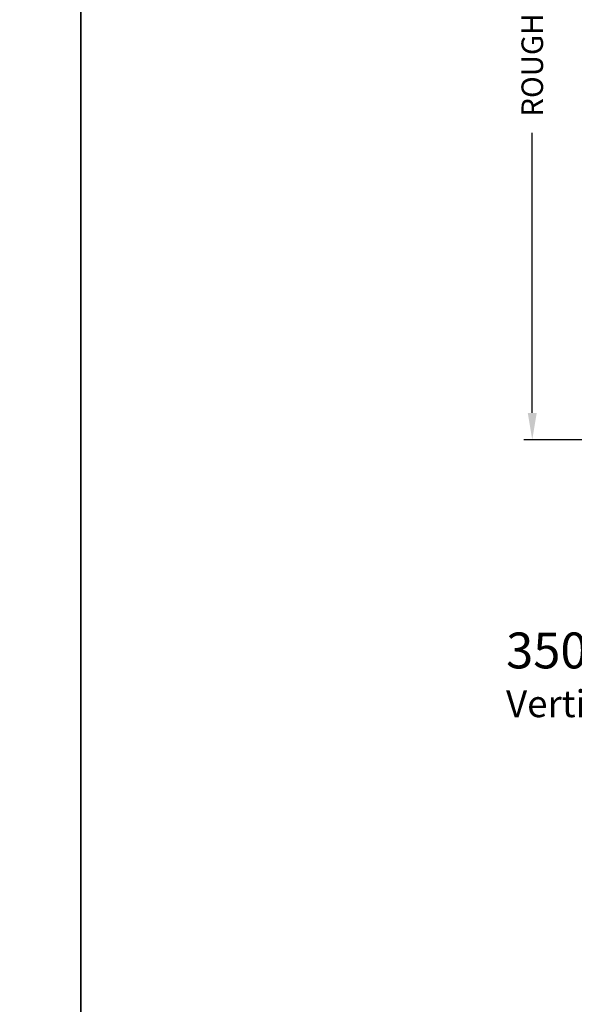
# Model space of a CAD drawing. Extents: x 0 to 68, y 0 to 44.
# Drawn here: x 33.3 to 39.5, y 18.3 to 29.3 of the extents above; entities that cross this region are included whole.
import ezdxf

# ---------------------------------------------------------------- set-up
doc = ezdxf.new("R2010")
doc.units = 0
doc.header["$MEASUREMENT"] = 0
doc.layers.get('0').update_dxf_attribs({"linetype": 'CONTINUOUS'})
doc.layers.get('DEFPOINTS').update_dxf_attribs({"linetype": 'CONTINUOUS'})
doc.layers.add('Dim', color=7, linetype='CONTINUOUS')
doc.styles.add('Arial', font='arial.ttf')
doc.dimstyles.new('M-4', dxfattribs={"dimtxt": 0.24, "dimasz": 0.3, "dimexe": 0.09375, "dimexo": 0.0625, "dimgap": 0.09, "dimtad": 0, "dimdec": 5, "dimzin": 0, "dimdsep": 46, "dimlunit": 4, "dimtxsty": 'Arial', "dimcen": 0, "dimclrd": 7, "dimclre": 7, "dimclrt": 7, "dimadec": 0, "dimazin": 0, "dimtfac": 1, "dimtdec": 5, "dimtofl": 0, "dimtmove": 0, "dimatfit": 3, "dimfxl": 1, "dimtolj": 1, "dimtzin": 0, "dimarcsym": 0})

# ---------------------------------------------------------------- blocks, each defined once
blk = doc.blocks.new('*D270')
at = {"layer": 'DEFPOINTS', "color": 0, "transparency": 16777216}
for p in [(39.034, 34.5), (41.734, 34.5), (42.172, 24.629)]:
    blk.add_point(p, dxfattribs=at)
at = {"layer": 'Dim', "color": 7, "lineweight": -2, "transparency": 16777216}
for p, q in [((41.671, 34.5), (38.94, 34.5)), ((39.034, 34.2), (39.034, 31.074)), ((39.034, 24.929), (39.034, 28.054)), ((42.11, 24.629), (38.94, 24.629))]:
    blk.add_line(p, q, dxfattribs=at)
at = {"layer": 'Dim', "color": 7, "transparency": 16777216}
for points in [[(38.984, 34.2), (39.084, 34.2), (39.034, 34.5)], [(38.984, 24.929), (39.084, 24.929), (39.034, 24.629)]]:
    blk.add_solid(points, dxfattribs=at)
at = {"layer": 'Dim', "color": 7, "transparency": 16777216, "insert": (39.034, 29.564), "char_height": 0.24, "attachment_point": 5, "rotation": 90, "style": 'Arial'}
blk.add_mtext('\\A1;ROUGH OPENING', dxfattribs=at)

msp = doc.modelspace()

# ---------------------------------------------------------------- linework, layer by layer
for points in [[(0, 44), (0, 0), (34, 0), (34, 44)], [(34, 44), (34, 0), (68, 0), (68, 44)]]:
    msp.add_lwpolyline(points, close=True)

# ---------------------------------------------------------------- texts
at = {"style": 'Arial'}
for s, height, p in [('%%U3500 CASEMENT WINDOW (9202)', 0.4, (38.742364, 22.080042)), ('Vertical Section - 4-9/16" Jamb', 0.3, (38.741963, 21.535998))]:
    msp.add_text(s, height=height, dxfattribs=at).set_placement(p)

# ---------------------------------------------------------------- dimensions: what is measured, and where the dimension line sits
at = {"layer": 'Dim'}
dim = msp.add_linear_dim(base=(39.034144, 34.5), p1=(42.172367, 24.628908), p2=(41.733827, 34.5), angle=90, text='ROUGH OPENING', dimstyle='M-4', override={"dimtmove": 0}, dxfattribs=at)
dim.commit()
dim.dimension.update_dxf_attribs({"geometry": '*D270', "text_midpoint": (39.034144, 29.564454)})

doc.saveas('drawing.dxf')
